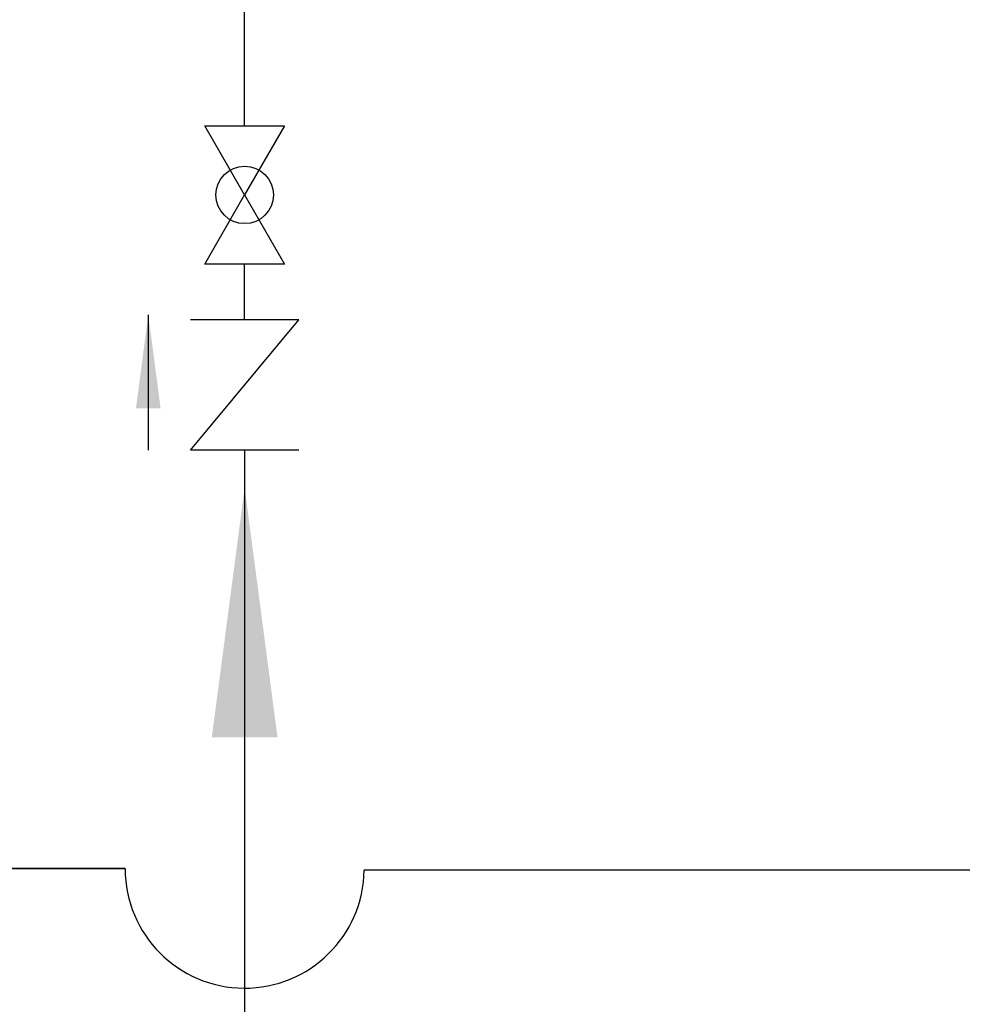
# Model space of a CAD drawing. Units: inches. Extents: x 2473 to 7648, y 3282 to 4988.
# Drawn here: x 3401 to 3655, y 3823 to 4088 of the extents above; entities that cross this region are included whole.
import ezdxf

# ---------------------------------------------------------------- set-up
doc = ezdxf.new("R2010")
doc.units = ezdxf.units.IN
doc.header["$MEASUREMENT"] = 0
doc.layers.add('1', color=7, linetype='Continuous')
doc.styles.get("Standard").update_dxf_attribs({"font": 'arial.ttf'})
doc.dimstyles.get("Standard").update_dxf_attribs({"dimtxt": 0.18, "dimasz": 0.18, "dimexe": 0.18, "dimexo": 0.0625, "dimgap": 0.09, "dimtad": 0, "dimtih": 1, "dimtoh": 1, "dimdec": 4, "dimzin": 0, "dimdsep": 46, "dimtxsty": 'Standard', "dimcen": 0.09, "dimadec": 0, "dimazin": 0, "dimtfac": 1, "dimtdec": 4, "dimtofl": 0, "dimtmove": 0, "dimatfit": 3, "dimfxl": 1, "dimtolj": 1, "dimtzin": 0, "dimarcsym": 0})

msp = doc.modelspace()

# ---------------------------------------------------------------- linework, layer by layer
at = {"color": 5}
msp.add_line((3461.46, 4059.81), (3461.46, 4101.46), dxfattribs=at)
at = {"linetype": 'Continuous'}
for p, q in [((3461.46, 4041.19), (3450.71, 4059.81)), ((3472.21, 4059.81), (3461.46, 4041.19)), ((3472.21, 4059.81), (3461.46, 4041.19)), ((3450.71, 4022.57), (3461.46, 4041.19)), ((3461.46, 4041.19), (3472.21, 4022.57)), ((3461.46, 4022.57), (3450.71, 4022.57)), ((3472.21, 4022.57), (3461.46, 4022.57)), ((3461.46, 4007.6), (3446.9, 4007.6)), ((3446.9, 3972.46), (3476.02, 4007.6)), ((3476.02, 4007.6), (3461.46, 4007.6)), ((3476.02, 3972.46), (3446.9, 3972.46))]:
    msp.add_line(p, q, dxfattribs=at)
msp.add_line((3450.71, 4059.81), (3472.21, 4059.81))
at = {"color": 5, "linetype": 'Continuous'}
for p, q in [((3461.46, 4007.6), (3461.46, 4022.57)), ((3461.46, 3972.46), (3461.46, 3709.86))]:
    msp.add_line(p, q, dxfattribs=at)
at = {"color": 1, "linetype": 'Continuous'}
for p, q in [((2879.86, 3859.86), (3429.26, 3859.86)), ((3429.26, 3859.86), (3174.91, 3859.86))]:
    msp.add_line(p, q, dxfattribs=at)
at = {"color": 1}
msp.add_line((4026.86, 3859.43), (3493.62, 3859.43), dxfattribs=at)
at = {"color": 1, "linetype": 'Continuous'}
msp.add_arc((3461.45, 3859.85), 32.18, 179.9743, 359.2631, dxfattribs=at)
at = {"color": 5}
msp.add_solid([(3470.31, 3895.19), (3452.61, 3895.19), (3461.46, 3962.39)], dxfattribs=at)
at = {"layer": '1', "linetype": 'Continuous'}
msp.add_circle((3461.46, 4041.19), 7.73, dxfattribs=at)
at = {"layer": '1', "color": 5}
msp.add_solid([(3438.83, 3983.73), (3432.19, 3983.73), (3435.51, 4008.93)], dxfattribs=at)

# ---------------------------------------------------------------- leaders
at = {"color": 5, "linetype": 'Continuous', "has_arrowhead": 0}
msp.add_leader([(3461.46, 3962.39), (3461.46, 3899.03)], dimstyle='Standard', dxfattribs=at)
at = {"layer": '1', "color": 5, "linetype": 'Continuous', "has_arrowhead": 0}
msp.add_leader([(3435.51, 4008.93), (3435.51, 3972.46)], dimstyle='Standard', dxfattribs=at)

doc.saveas('drawing.dxf')
